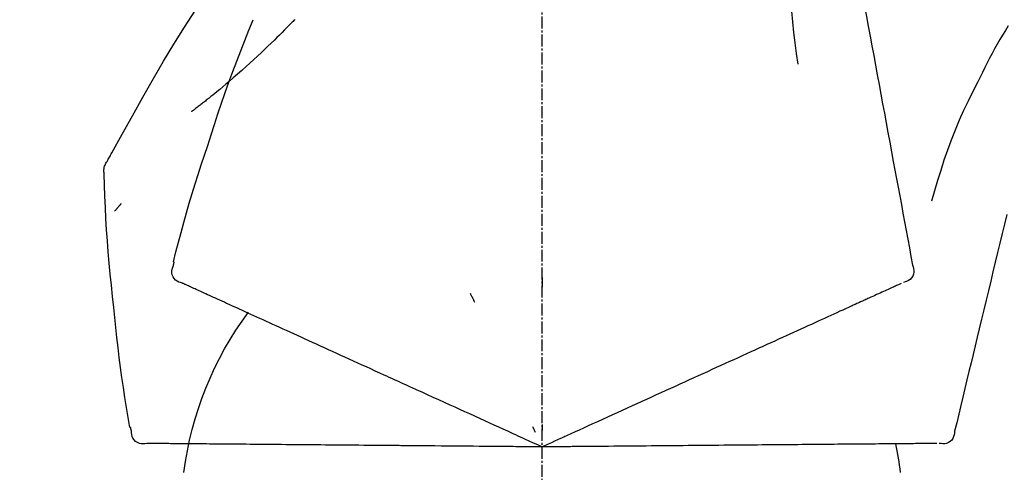
# Model space of a CAD drawing. Units: millimetres. Extents: x -109 to 26472, y -120 to 8847.
# Drawn here: x 4055 to 4117, y 3036 to 3065 of the extents above; entities that cross this region are included whole.
import ezdxf

# ---------------------------------------------------------------- set-up
doc = ezdxf.new("R2010")
doc.units = ezdxf.units.MM
doc.linetypes.add('CENTER2', pattern=[1.125, 0.75, -0.125, 0.125, -0.125])
doc.layers.get('DEFPOINTS').update_dxf_attribs({"color": 146})
doc.layers.add('150-機器', color=8, linetype='Continuous')
doc.layers.add('166-寸法B', color=11, linetype='Continuous')
doc.styles.add('KH001', font='txt')
doc.dimstyles.new('KH1xx030', dxfattribs={"dimscale": 30, "dimtxt": 2, "dimasz": 0.6, "dimexe": 0.3, "dimexo": 1.2, "dimgap": 0.5, "dimtad": 3, "dimdec": 1, "dimdsep": 46, "dimlunit": 6, "dimtxsty": 'KH001', "dimblk": 'DOT', "dimcen": 1, "dimdle": 1, "dimclrd": 256, "dimclre": 256, "dimclrt": 256, "dimadec": 0, "dimazin": 0, "dimtfac": 1, "dimtdec": 1, "dimtix": 1, "dimtmove": 2, "dimatfit": 3, "dimldrblk": 'CLOSEDBLANK', "dimfxl": 1, "dimtolj": 1, "dimtzin": 0, "dimlwd": -1, "dimlwe": -1, "dimarcsym": 0})

# ---------------------------------------------------------------- blocks, each defined once
blk = doc.blocks.new('F402_D')
at = {"layer": '150-機器', "color": 161, "linetype": 'CENTER2'}
blk.add_line((0, -53.668), (0, 250.266), dxfattribs=at)
at = {"layer": '150-機器', "color": 13, "linetype": 'Continuous'}
for points in [[(-18.411, 175.663), (-18.484, 175.266), (-18.558, 174.868), (-18.632, 174.471), (-18.705, 174.073), (-18.779, 173.676), (-18.853, 173.278), (-18.926, 172.881), (-19, 172.483), (-19.188, 171.469), (-19.376, 170.455), (-19.564, 169.44), (-19.752, 168.426), (-19.866, 167.809), (-19.981, 167.192), (-20.095, 166.575), (-20.209, 165.958), (-20.324, 165.341), (-20.438, 164.724), (-20.552, 164.107), (-20.667, 163.49)], [(-15.627, 170.358), (-15.594, 169.69), (-15.565, 169.021), (-15.546, 168.353), (-15.54, 167.684), (-15.553, 167.014), (-15.583, 166.344), (-15.628, 165.676), (-15.688, 165.008), (-15.76, 164.343), (-15.842, 163.679), (-15.93, 163.016), (-16.021, 162.353)], [(27.254, 156.251), (27.218, 156.317), (27.181, 156.383), (27.145, 156.449), (27.108, 156.515), (27.072, 156.581), (27.035, 156.647), (26.999, 156.713), (26.962, 156.779), (26.316, 157.947), (25.67, 159.116), (25.019, 160.282), (24.357, 161.442), (23.718, 162.528), (23.066, 163.606), (22.401, 164.675), (21.723, 165.738), (21.036, 166.792), (20.34, 167.841), (19.638, 168.886), (18.934, 169.929)], [(15.501, 165.139), (15.487, 165.154)], [(-29.207, 164.744), (-29.032, 164.461), (-28.858, 164.177), (-28.686, 163.892), (-28.517, 163.605), (-28.352, 163.315), (-28.192, 163.023), (-28.036, 162.729), (-27.883, 162.433), (-27.735, 162.134), (-27.589, 161.835), (-27.445, 161.534), (-27.302, 161.233)], [(15.501, 165.139), (15.554, 165.085), (15.606, 165.032), (15.659, 164.978), (15.712, 164.925), (15.817, 164.817), (15.923, 164.709), (16.029, 164.601), (16.135, 164.493), (16.294, 164.335), (16.454, 164.177), (16.615, 164.02), (16.776, 163.864), (16.978, 163.668), (17.18, 163.473), (17.383, 163.279), (17.587, 163.085), (17.824, 162.861), (18.063, 162.638), (18.304, 162.417), (18.545, 162.197), (18.812, 161.957), (19.08, 161.719), (19.351, 161.483), (19.623, 161.248), (19.812, 161.087), (20.003, 160.927), (20.194, 160.767), (20.387, 160.609), (20.507, 160.511), (20.628, 160.413), (20.749, 160.315), (20.87, 160.218), (20.927, 160.172), (20.984, 160.126), (21.041, 160.081), (21.099, 160.035), (21.155, 159.99), (21.211, 159.946), (21.268, 159.902), (21.324, 159.857), (21.379, 159.814), (21.434, 159.771), (21.49, 159.728), (21.545, 159.685), (21.599, 159.643), (21.654, 159.601), (21.708, 159.56), (21.763, 159.518), (21.798, 159.491), (21.833, 159.464), (21.869, 159.438), (21.904, 159.411), (21.922, 159.398), (21.94, 159.384), (21.957, 159.371), (21.975, 159.358)], [(20.954, 157.239), (20.741, 157.906), (20.526, 158.572), (20.309, 159.238), (20.086, 159.901), (19.858, 160.563), (19.623, 161.222), (19.382, 161.879), (19.135, 162.534), (18.883, 163.187), (18.626, 163.837), (18.365, 164.487), (18.103, 165.135)], [(-20.667, 163.49), (-20.779, 162.887), (-20.891, 162.283), (-21.002, 161.679), (-21.114, 161.076), (-21.226, 160.472), (-21.338, 159.869), (-21.45, 159.265), (-21.562, 158.661), (-21.674, 158.058), (-21.786, 157.454), (-21.897, 156.851), (-22.009, 156.247)], [(-27.302, 161.233), (-27, 160.636), (-26.701, 160.037), (-26.412, 159.434), (-26.135, 158.826), (-25.874, 158.209), (-25.629, 157.585), (-25.398, 156.955), (-25.181, 156.321), (-24.977, 155.684), (-24.781, 155.044), (-24.592, 154.403), (-24.406, 153.76)], [(23.103, 149.954), (22.944, 150.567), (22.784, 151.18), (22.621, 151.792), (22.455, 152.404), (22.283, 153.013), (22.107, 153.621), (21.925, 154.228), (21.738, 154.833), (21.547, 155.436), (21.351, 156.038), (21.153, 156.639), (20.954, 157.239)], [(-22.009, 156.247), (-22.11, 155.705), (-22.21, 155.164), (-22.31, 154.622), (-22.411, 154.08), (-22.511, 153.539), (-22.612, 152.997), (-22.712, 152.455), (-22.812, 151.914), (-22.913, 151.372), (-23.013, 150.831), (-23.114, 150.289), (-23.214, 149.747)], [(27.44, 155.463), (27.446, 155.532), (27.451, 155.6), (27.453, 155.669), (27.451, 155.738), (27.444, 155.808), (27.43, 155.877), (27.411, 155.945), (27.387, 156.011), (27.358, 156.073), (27.326, 156.133), (27.29, 156.193), (27.254, 156.251)], [(26.832, 147.082), (26.909, 147.778), (26.984, 148.474), (27.055, 149.17), (27.122, 149.867), (27.183, 150.564), (27.237, 151.262), (27.284, 151.96), (27.325, 152.659), (27.359, 153.358), (27.389, 154.057), (27.415, 154.756), (27.44, 155.455)], [(26.381, 153.593), (26.39, 153.582), (26.399, 153.571), (26.408, 153.56), (26.418, 153.548), (26.435, 153.528), (26.452, 153.508), (26.469, 153.487), (26.487, 153.467), (26.51, 153.44), (26.533, 153.412), (26.557, 153.385), (26.58, 153.357), (26.599, 153.335), (26.618, 153.312), (26.637, 153.29), (26.656, 153.268), (26.671, 153.251), (26.686, 153.234), (26.701, 153.217), (26.716, 153.2), (26.727, 153.188), (26.737, 153.176), (26.748, 153.164), (26.759, 153.153), (26.765, 153.147), (26.771, 153.141), (26.777, 153.136), (26.783, 153.13), (26.785, 153.128), (26.788, 153.126), (26.79, 153.124), (26.792, 153.121)], [(-29.112, 152.909), (-28.969, 152.312), (-28.826, 151.715), (-28.683, 151.118), (-28.539, 150.522), (-28.396, 149.925), (-28.253, 149.328), (-28.109, 148.731), (-27.966, 148.134), (-27.823, 147.537), (-27.679, 146.94), (-27.536, 146.343), (-27.393, 145.746)], [(23.099, 149.723), (23.096, 149.741), (23.092, 149.759), (23.088, 149.777), (23.084, 149.795), (23.08, 149.813), (23.076, 149.831), (23.073, 149.849), (23.069, 149.867), (23.065, 149.886), (23.061, 149.904), (23.057, 149.922), (23.053, 149.94)], [(-23.214, 149.747), (-23.249, 149.635), (-23.279, 149.522), (-23.297, 149.409), (-23.298, 149.295), (-23.273, 149.168), (-23.224, 149.046), (-23.152, 148.936), (-23.063, 148.843), (-22.969, 148.778), (-22.866, 148.728), (-22.756, 148.688), (-22.644, 148.652)], [(22.535, 148.603), (22.65, 148.639), (22.761, 148.68), (22.867, 148.731), (22.962, 148.797), (23.053, 148.893), (23.125, 149.007), (23.174, 149.133), (23.197, 149.263), (23.194, 149.38), (23.172, 149.495), (23.139, 149.609), (23.099, 149.723)], [(0.004, 148.971), (0.004, 148.92), (0.004, 148.869), (0.004, 148.818), (0.004, 148.767), (0.004, 148.715), (0.004, 148.664), (0.004, 148.613), (0.004, 148.562), (0.004, 148.511), (0.004, 148.459), (0.004, 148.408), (0.004, 148.357)], [(-22.504, 148.589), (-22.46, 148.569), (-22.417, 148.549), (-22.373, 148.529), (-22.33, 148.509)], [(-22.33, 148.509), (-22.269, 148.482), (-22.208, 148.454), (-22.148, 148.426), (-22.087, 148.399)], [(-22.087, 148.399), (-22.01, 148.363), (-21.932, 148.328), (-21.855, 148.293), (-21.777, 148.257)], [(-21.777, 148.257), (-21.683, 148.215), (-21.59, 148.172), (-21.496, 148.129), (-21.402, 148.086)], [(-21.402, 148.086), (-21.292, 148.036), (-21.182, 147.986), (-21.072, 147.936), (-20.962, 147.886)], [(21.29, 148.036), (21.385, 148.079), (21.479, 148.122), (21.574, 148.165), (21.668, 148.208)], [(21.668, 148.208), (21.746, 148.243), (21.824, 148.279), (21.901, 148.314), (21.979, 148.349)], [(21.979, 148.349), (22.04, 148.377), (22.1, 148.405), (22.161, 148.432), (22.221, 148.46)], [(22.221, 148.46), (22.262, 148.478), (22.303, 148.497), (22.343, 148.515), (22.384, 148.534), (22.4, 148.541), (22.416, 148.549), (22.432, 148.556), (22.449, 148.563), (22.459, 148.568), (22.469, 148.572), (22.478, 148.577), (22.488, 148.582), (22.49, 148.582), (22.491, 148.583), (22.492, 148.583), (22.493, 148.584), (22.494, 148.584), (22.495, 148.585), (22.496, 148.585), (22.497, 148.585), (22.498, 148.586), (22.499, 148.586), (22.5, 148.587), (22.501, 148.587), (22.502, 148.588), (22.503, 148.588), (22.504, 148.589), (22.505, 148.589), (22.508, 148.59), (22.51, 148.591), (22.512, 148.592), (22.514, 148.593), (22.515, 148.594), (22.516, 148.594), (22.517, 148.595), (22.518, 148.595), (22.519, 148.595), (22.52, 148.596), (22.521, 148.596), (22.522, 148.597), (22.523, 148.597), (22.524, 148.598), (22.525, 148.598), (22.526, 148.599), (22.527, 148.599), (22.528, 148.6), (22.529, 148.6), (22.531, 148.601), (22.532, 148.601), (22.533, 148.602), (22.534, 148.602), (22.535, 148.603)], [(-20.962, 147.886), (-20.841, 147.831), (-20.719, 147.775), (-20.598, 147.72), (-20.476, 147.664), (-20.412, 147.635), (-20.349, 147.606), (-20.285, 147.577), (-20.221, 147.548), (-20.185, 147.532), (-20.149, 147.515), (-20.113, 147.499), (-20.077, 147.482), (-19.961, 147.43), (-19.846, 147.377), (-19.731, 147.325), (-19.615, 147.272), (-19.554, 147.244), (-19.493, 147.217), (-19.433, 147.189), (-19.372, 147.161)], [(4.5, 147.973), (4.478, 147.927), (4.456, 147.88), (4.435, 147.834), (4.413, 147.787), (4.391, 147.741), (4.37, 147.695), (4.348, 147.648), (4.326, 147.602), (4.305, 147.555), (4.283, 147.509), (4.261, 147.463), (4.24, 147.416)], [(19.764, 147.34), (19.907, 147.405), (20.05, 147.47), (20.194, 147.536), (20.337, 147.601)], [(20.337, 147.601), (20.464, 147.659), (20.592, 147.717), (20.719, 147.775), (20.846, 147.833)], [(20.846, 147.833), (20.957, 147.884), (21.068, 147.934), (21.179, 147.985), (21.29, 148.036)], [(-19.372, 147.161), (-19.195, 147.081), (-19.019, 147), (-18.843, 146.92), (-18.666, 146.84)], [(-18.666, 146.84), (-18.476, 146.753), (-18.286, 146.666), (-18.095, 146.579), (-17.905, 146.493)], [(18.433, 146.733), (18.607, 146.812), (18.781, 146.892), (18.954, 146.971), (19.128, 147.05)], [(19.128, 147.05), (19.287, 147.123), (19.446, 147.195), (19.605, 147.267), (19.764, 147.34)], [(25.832, 139.552), (25.936, 140.177), (26.04, 140.802), (26.14, 141.428), (26.237, 142.054), (26.328, 142.681), (26.414, 143.308), (26.495, 143.936), (26.57, 144.565), (26.64, 145.194), (26.707, 145.823), (26.77, 146.453), (26.832, 147.082)], [(-17.905, 146.493), (-17.701, 146.4), (-17.497, 146.307), (-17.293, 146.214), (-17.089, 146.121)], [(16.869, 146.021), (17.072, 146.113), (17.274, 146.205), (17.476, 146.297), (17.679, 146.39)], [(17.679, 146.39), (17.867, 146.476), (18.056, 146.561), (18.244, 146.647), (18.433, 146.733)], [(-27.393, 145.746), (-27.264, 145.211), (-27.136, 144.675), (-27.007, 144.139), (-26.878, 143.604), (-26.75, 143.068), (-26.621, 142.532), (-26.493, 141.997), (-26.364, 141.461), (-26.235, 140.925), (-26.107, 140.39), (-25.978, 139.854), (-25.85, 139.318)], [(-17.089, 146.121), (-16.872, 146.022), (-16.655, 145.923), (-16.439, 145.824), (-16.222, 145.726)], [(-16.222, 145.726), (-15.992, 145.621), (-15.763, 145.517), (-15.534, 145.412), (-15.304, 145.308)], [(15.094, 145.212), (15.322, 145.316), (15.551, 145.42), (15.779, 145.524), (16.007, 145.628)], [(16.007, 145.628), (16.222, 145.726), (16.438, 145.824), (16.654, 145.922), (16.869, 146.021)], [(-15.304, 145.308), (-15.063, 145.198), (-14.822, 145.088), (-14.581, 144.978), (-14.34, 144.868)], [(14.135, 144.774), (14.375, 144.884), (14.614, 144.993), (14.854, 145.102), (15.094, 145.212)], [(-14.34, 144.868), (-14.088, 144.753), (-13.836, 144.639), (-13.584, 144.524), (-13.332, 144.409)], [(-13.332, 144.409), (-13.07, 144.289), (-12.808, 144.17), (-12.546, 144.05), (-12.284, 143.931)], [(13.131, 144.317), (13.382, 144.432), (13.633, 144.546), (13.884, 144.66), (14.135, 144.774)], [(-12.284, 143.931), (-12.012, 143.807), (-11.74, 143.683), (-11.469, 143.56), (-11.197, 143.436)], [(11.007, 143.349), (11.277, 143.472), (11.547, 143.595), (11.817, 143.718), (12.088, 143.842)], [(12.088, 143.842), (12.349, 143.96), (12.609, 144.079), (12.87, 144.198), (13.131, 144.317)], [(-11.197, 143.436), (-10.917, 143.308), (-10.637, 143.181), (-10.357, 143.053), (-10.077, 142.925)], [(9.892, 142.841), (10.17, 142.968), (10.449, 143.095), (10.728, 143.222), (11.007, 143.349)], [(-10.077, 142.925), (-9.79, 142.794), (-9.502, 142.663), (-9.214, 142.532), (-8.927, 142.401)], [(5.761, 140.958), (6.115, 141.12), (6.47, 141.281), (6.824, 141.443), (7.178, 141.604), (7.349, 141.682), (7.519, 141.76), (7.689, 141.837), (7.86, 141.915), (7.954, 141.958), (8.048, 142.001), (8.142, 142.043), (8.236, 142.086), (8.49, 142.202), (8.744, 142.318), (8.997, 142.433), (9.251, 142.549), (9.411, 142.622), (9.572, 142.695), (9.732, 142.768), (9.892, 142.841)], [(-8.927, 142.401), (-8.633, 142.267), (-8.338, 142.133), (-8.044, 141.999), (-7.75, 141.865)], [(-7.75, 141.865), (-7.45, 141.728), (-7.15, 141.591), (-6.85, 141.455), (-6.55, 141.318)], [(-6.55, 141.318), (-6.245, 141.179), (-5.94, 141.04), (-5.636, 140.901), (-5.331, 140.762)], [(-5.331, 140.762), (-5.022, 140.622), (-4.714, 140.481), (-4.405, 140.34), (-4.096, 140.2)], [(4.532, 140.398), (4.839, 140.538), (5.146, 140.678), (5.454, 140.818), (5.761, 140.958)], [(-4.096, 140.2), (-3.785, 140.058), (-3.473, 139.916), (-3.161, 139.774), (-2.85, 139.632)], [(3.28, 139.828), (3.593, 139.97), (3.906, 140.113), (4.219, 140.256), (4.532, 140.398)], [(-2.85, 139.632), (-2.588, 139.512), (-2.327, 139.393), (-2.065, 139.274), (-1.804, 139.155), (-1.709, 139.112), (-1.615, 139.069), (-1.521, 139.026), (-1.427, 138.983), (-1.359, 138.952), (-1.29, 138.921), (-1.222, 138.89), (-1.154, 138.859), (-0.963, 138.772), (-0.772, 138.685), (-0.58, 138.597), (-0.389, 138.51), (-0.292, 138.466), (-0.195, 138.422), (-0.097, 138.377), (0, 138.333)], [(0, 138.333), (0.268, 138.455), (0.536, 138.577), (0.804, 138.699), (1.072, 138.821), (1.215, 138.887), (1.358, 138.952), (1.5, 139.017), (1.643, 139.082), (1.77, 139.14), (1.897, 139.197), (2.023, 139.255), (2.15, 139.313), (2.432, 139.441), (2.715, 139.57), (2.998, 139.699), (3.28, 139.828)], [(0, 139.735), (0, 139.704), (0, 139.672), (0, 139.641), (0, 139.61), (0, 139.579), (0, 139.547), (0, 139.516), (0, 139.485), (0, 139.453), (0, 139.422), (0, 139.391), (0, 139.36)], [(0.593, 139.604), (0.58, 139.575), (0.566, 139.547), (0.553, 139.518), (0.54, 139.49), (0.527, 139.462), (0.513, 139.433), (0.5, 139.405), (0.487, 139.377), (0.474, 139.348), (0.46, 139.32), (0.447, 139.292), (0.434, 139.263)], [(25.735, 139.343), (25.739, 139.361), (25.743, 139.379), (25.747, 139.397), (25.751, 139.415), (25.754, 139.433), (25.758, 139.451), (25.762, 139.469), (25.766, 139.487), (25.77, 139.505), (25.774, 139.523), (25.777, 139.541), (25.781, 139.56)], [(-25.85, 139.318), (-25.836, 139.201), (-25.818, 139.086), (-25.788, 138.976), (-25.742, 138.871), (-25.668, 138.765), (-25.573, 138.674), (-25.463, 138.602), (-25.344, 138.554), (-25.232, 138.533), (-25.117, 138.529), (-25.001, 138.537), (-24.884, 138.55)], [(24.763, 138.549), (24.883, 138.535), (25.002, 138.527), (25.119, 138.531), (25.233, 138.553), (25.356, 138.604), (25.468, 138.679), (25.564, 138.774), (25.637, 138.883), (25.682, 138.991), (25.709, 139.105), (25.725, 139.223), (25.735, 139.343)], [(-24.73, 138.549), (-24.682, 138.548), (-24.634, 138.548), (-24.586, 138.548), (-24.538, 138.547)], [(-24.538, 138.547), (-24.472, 138.547), (-24.405, 138.546), (-24.338, 138.545), (-24.272, 138.545)], [(-24.272, 138.545), (-24.187, 138.544), (-24.101, 138.543), (-24.016, 138.543), (-23.931, 138.542)], [(-23.931, 138.542), (-23.828, 138.541), (-23.725, 138.54), (-23.622, 138.539), (-23.519, 138.538)], [(-23.519, 138.538), (-23.398, 138.537), (-23.277, 138.536), (-23.156, 138.535), (-23.036, 138.534)], [(-23.036, 138.534), (-22.902, 138.533), (-22.768, 138.532), (-22.635, 138.53), (-22.501, 138.529), (-22.431, 138.529), (-22.361, 138.528), (-22.291, 138.527), (-22.221, 138.527), (-22.182, 138.527), (-22.142, 138.526), (-22.102, 138.526), (-22.063, 138.525), (-21.936, 138.524), (-21.809, 138.523), (-21.682, 138.522), (-21.555, 138.521), (-21.488, 138.52), (-21.422, 138.52), (-21.355, 138.519), (-21.288, 138.519)], [(-21.288, 138.519), (-21.094, 138.517), (-20.9, 138.515), (-20.706, 138.514), (-20.513, 138.512)], [(-20.513, 138.512), (-20.303, 138.51), (-20.094, 138.508), (-19.885, 138.506), (-19.676, 138.505)], [(-19.676, 138.505), (-19.452, 138.503), (-19.228, 138.501), (-19.004, 138.499), (-18.78, 138.497)], [(-18.78, 138.497), (-18.541, 138.495), (-18.303, 138.493), (-18.064, 138.491), (-17.826, 138.489)], [(-17.826, 138.489), (-17.574, 138.486), (-17.322, 138.484), (-17.07, 138.482), (-16.818, 138.48)], [(-16.818, 138.48), (-16.553, 138.477), (-16.288, 138.475), (-16.024, 138.473), (-15.759, 138.47)], [(-15.759, 138.47), (-15.482, 138.468), (-15.205, 138.466), (-14.928, 138.463), (-14.651, 138.461)], [(-14.651, 138.461), (-14.363, 138.458), (-14.075, 138.456), (-13.787, 138.453), (-13.498, 138.451)], [(-13.498, 138.451), (-13.2, 138.448), (-12.902, 138.446), (-12.603, 138.443), (-12.305, 138.44)], [(-12.305, 138.44), (-11.997, 138.438), (-11.689, 138.435), (-11.382, 138.432), (-11.074, 138.43)], [(-11.074, 138.43), (-10.758, 138.427), (-10.442, 138.424), (-10.126, 138.421), (-9.81, 138.419)], [(-9.81, 138.419), (-9.486, 138.416), (-9.163, 138.413), (-8.84, 138.41), (-8.516, 138.407)], [(-8.516, 138.407), (-8.187, 138.404), (-7.857, 138.402), (-7.527, 138.399), (-7.198, 138.396)], [(-7.198, 138.396), (-6.863, 138.393), (-6.528, 138.39), (-6.193, 138.387), (-5.858, 138.384)], [(-5.858, 138.384), (-5.519, 138.381), (-5.18, 138.378), (-4.841, 138.375), (-4.501, 138.372)], [(-4.501, 138.372), (-4.159, 138.369), (-3.816, 138.366), (-3.474, 138.363), (-3.131, 138.36)], [(-3.131, 138.36), (-2.844, 138.358), (-2.557, 138.355), (-2.269, 138.353), (-1.982, 138.35), (-1.879, 138.349), (-1.775, 138.348), (-1.671, 138.348), (-1.568, 138.347), (-1.493, 138.346), (-1.418, 138.345), (-1.343, 138.345), (-1.268, 138.344), (-1.058, 138.342), (-0.848, 138.34), (-0.638, 138.339), (-0.428, 138.337), (-0.321, 138.336), (-0.214, 138.335), (-0.107, 138.334), (0, 138.333)], [(0, 138.333), (0.295, 138.336), (0.589, 138.338), (0.884, 138.341), (1.178, 138.343), (1.335, 138.345), (1.492, 138.346), (1.649, 138.347), (1.806, 138.349), (1.945, 138.35), (2.084, 138.351), (2.223, 138.352), (2.363, 138.354), (2.673, 138.356), (2.984, 138.359), (3.294, 138.362), (3.605, 138.364)], [(3.605, 138.364), (3.948, 138.367), (4.292, 138.37), (4.636, 138.373), (4.98, 138.376)], [(4.98, 138.376), (5.318, 138.379), (5.655, 138.382), (5.993, 138.385), (6.331, 138.388)], [(6.331, 138.388), (6.72, 138.392), (7.109, 138.395), (7.499, 138.398), (7.888, 138.402), (8.075, 138.403), (8.263, 138.405), (8.45, 138.407), (8.637, 138.408), (8.741, 138.409), (8.844, 138.41), (8.947, 138.411), (9.05, 138.412), (9.329, 138.414), (9.608, 138.417), (9.887, 138.419), (10.166, 138.422), (10.342, 138.423), (10.518, 138.425), (10.694, 138.426), (10.87, 138.428)], [(10.87, 138.428), (11.176, 138.43), (11.483, 138.433), (11.789, 138.436), (12.095, 138.439)], [(12.095, 138.439), (12.392, 138.441), (12.689, 138.444), (12.986, 138.446), (13.283, 138.449)], [(13.283, 138.449), (13.57, 138.451), (13.857, 138.454), (14.143, 138.456), (14.43, 138.459)], [(14.43, 138.459), (14.706, 138.461), (14.981, 138.464), (15.257, 138.466), (15.533, 138.469)], [(15.533, 138.469), (15.796, 138.471), (16.06, 138.473), (16.324, 138.475), (16.587, 138.478)], [(16.587, 138.478), (16.838, 138.48), (17.089, 138.482), (17.339, 138.484), (17.59, 138.486)], [(17.59, 138.486), (17.827, 138.489), (18.064, 138.491), (18.301, 138.493), (18.538, 138.495)], [(18.538, 138.495), (18.76, 138.497), (18.983, 138.499), (19.205, 138.501), (19.427, 138.502)], [(19.427, 138.502), (19.634, 138.504), (19.842, 138.506), (20.049, 138.508), (20.256, 138.51)], [(20.256, 138.51), (20.447, 138.511), (20.638, 138.513), (20.829, 138.515), (21.02, 138.516)], [(21.02, 138.516), (21.195, 138.518), (21.369, 138.519), (21.544, 138.521), (21.719, 138.522)], [(21.719, 138.522), (21.876, 138.524), (22.033, 138.525), (22.191, 138.527), (22.348, 138.528)], [(22.348, 138.528), (22.488, 138.529), (22.628, 138.53), (22.768, 138.532), (22.908, 138.533)], [(22.908, 138.533), (23.03, 138.534), (23.152, 138.535), (23.274, 138.536), (23.396, 138.537)], [(23.396, 138.537), (23.5, 138.538), (23.604, 138.539), (23.708, 138.54), (23.811, 138.541)], [(23.811, 138.541), (23.897, 138.541), (23.982, 138.542), (24.067, 138.543), (24.153, 138.544)], [(24.153, 138.544), (24.219, 138.544), (24.286, 138.545), (24.353, 138.545), (24.419, 138.546)], [(24.419, 138.546), (24.464, 138.546), (24.509, 138.547), (24.553, 138.547), (24.598, 138.548), (24.616, 138.548), (24.633, 138.548), (24.651, 138.548), (24.669, 138.548), (24.68, 138.548), (24.691, 138.548), (24.702, 138.549), (24.713, 138.549), (24.714, 138.549), (24.715, 138.549), (24.716, 138.549), (24.718, 138.549), (24.719, 138.549), (24.72, 138.549), (24.721, 138.549), (24.722, 138.549), (24.723, 138.549), (24.724, 138.549), (24.726, 138.549), (24.727, 138.549), (24.728, 138.549), (24.729, 138.549), (24.73, 138.549), (24.731, 138.549), (24.734, 138.549), (24.736, 138.549), (24.738, 138.549), (24.741, 138.549), (24.742, 138.549), (24.743, 138.549), (24.744, 138.549), (24.745, 138.549), (24.746, 138.549), (24.747, 138.549), (24.749, 138.549), (24.75, 138.549), (24.751, 138.549), (24.752, 138.549), (24.753, 138.549), (24.754, 138.549), (24.755, 138.549), (24.757, 138.549), (24.758, 138.549), (24.759, 138.549), (24.76, 138.549), (24.761, 138.549), (24.762, 138.549), (24.763, 138.549)]]:
    blk.add_lwpolyline(points, dxfattribs=at)
for centre, radius, start, end in [((1.255, 134.047), 21.355, 7.23761, 36.59282), ((-2.639, 134.33), 19.947, 167.85708, 173.06954)]:
    blk.add_arc(centre, radius, start, end, dxfattribs=at)
blk = doc.blocks.new('_Dot')
at = {"color": 0, "linetype": 'ByBlock', "lineweight": -2}
blk.add_line((-0.5, 0), (-1, 0), dxfattribs=at)
at = {"color": 0, "linetype": 'ByBlock', "const_width": 0.5}
blk.add_lwpolyline([(-0.25, 0, 1), (0.25, 0, 1)], format="xyb", close=True, dxfattribs=at)
blk = doc.blocks.new('*D451')
at = {"layer": '166-寸法B', "linetype": 'ByBlock', "transparency": 16777216}
for p, q in [((3868.072, 3052.449), (3868.072, 3213.255)), ((4668.072, 2932.743), (4668.072, 3213.255)), ((3886.072, 3204.255), (4650.072, 3204.255))]:
    blk.add_line(p, q, dxfattribs=at)
at = {"layer": 'DEFPOINTS', "color": 0, "transparency": 16777216}
for p in [(4668.072, 3204.255), (3868.072, 3016.449), (4668.072, 2896.743)]:
    blk.add_point(p, dxfattribs=at)
at = {"layer": '166-寸法B', "transparency": 16777216, "xscale": 18, "yscale": 18, "zscale": 18, "rotation": 180}
blk.add_blockref('_Dot', (3868.072, 3204.255), dxfattribs=at)
at = {"layer": '166-寸法B', "transparency": 16777216, "xscale": 18, "yscale": 18, "zscale": 18}
blk.add_blockref('_Dot', (4668.072, 3204.255), dxfattribs=at)
at = {"layer": '166-寸法B', "transparency": 16777216, "insert": (4268.072, 3249.255), "char_height": 60, "attachment_point": 5, "style": 'KH001'}
blk.add_mtext('\\A1;800', dxfattribs=at)
blk = doc.blocks.new('_ClosedBlank')
at = {"color": 0, "linetype": 'ByBlock', "lineweight": -2}
for p, q in [((-1, 0.1667), (0, 0)), ((-1, 0.1667), (-1, -0.1667)), ((0, 0), (-1, -0.1667))]:
    blk.add_line(p, q, dxfattribs=at)

msp = doc.modelspace()

# ---------------------------------------------------------------- block references
at = {"layer": '150-機器', "xscale": -1}
msp.add_blockref('F402_D', (4088.072, 2899.435), dxfattribs=at)

# ---------------------------------------------------------------- dimensions: what is measured, and where the dimension line sits
at = {"layer": '166-寸法B'}
dim = msp.add_linear_dim(base=(4668.072, 3204.255), p1=(3868.072, 3016.449), p2=(4668.072, 2896.743), dimstyle='KH1xx030', override={"dimfxl": 0.5, "dimarcsym": 1}, dxfattribs=at)
dim.commit()
dim.dimension.update_dxf_attribs({"geometry": '*D451', "text_midpoint": (4268.072, 3249.255)})

doc.saveas('drawing.dxf')
